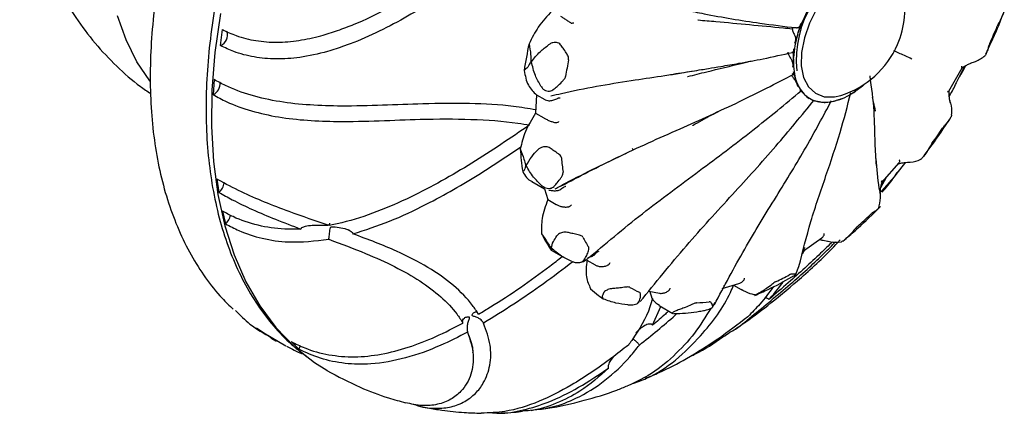
# Model space of a CAD drawing. Units: millimetres. Extents: x 5 to 278, y 10 to 298.
# Drawn here: x 64 to 91, y 198 to 209 of the extents above; entities that cross this region are included whole.
import ezdxf

# ---------------------------------------------------------------- set-up
doc = ezdxf.new("R2010")
doc.units = ezdxf.units.MM

msp = doc.modelspace()

# ---------------------------------------------------------------- linework, layer by layer
at = {"color": 7, "linetype": 'Continuous', "lineweight": 25}
for p, q in [((69.51, 208.347), (69.561, 208.788)), ((85.386, 208.658), (85.401, 208.706)), ((85.267, 207.981), (85.27, 208.025)), ((78.06, 207.905), (78.044, 207.914)), ((89.544, 207.09), (89.904, 207.738)), ((89.977, 207.779), (89.747, 207.322)), ((69.335, 207.412), (69.309, 206.995)), ((85.336, 207.402), (85.326, 207.437)), ((78.202, 206.992), (78.177, 206.489)), ((78.202, 206.992), (78.429, 206.861)), ((85.584, 206.991), (85.562, 207.012)), ((87.019, 207.126), (86.983, 207.1)), ((78.438, 206.857), (78.429, 206.861)), ((85.981, 206.797), (85.951, 206.803)), ((86.48, 206.844), (86.444, 206.833)), ((78.177, 206.489), (78.404, 206.358)), ((78.404, 206.358), (78.413, 206.352)), ((80.864, 205.479), (80.83, 205.512)), ((77.918, 205.042), (77.902, 205.051)), ((87.707, 204.583), (88.173, 205.122)), ((69.405, 204.676), (69.461, 204.306)), ((78.07, 204.608), (78.418, 204.407)), ((87.67, 204.444), (87.83, 204.726)), ((87.706, 204.317), (87.957, 204.634)), ((78.423, 204.405), (78.418, 204.408)), ((78.419, 204.407), (78.511, 204.107)), ((78.511, 204.107), (78.737, 203.976)), ((78.737, 203.976), (78.746, 203.971)), ((69.563, 203.787), (69.645, 203.44)), ((73.048, 203.263), (72.954, 203.297)), ((85.548, 202.7), (86.051, 203.058)), ((86.55, 203.001), (86.476, 202.915)), ((78.608, 202.772), (78.593, 202.781)), ((78.607, 202.712), (78.944, 202.518)), ((85.513, 202.618), (85.579, 202.722)), ((79.586, 202.44), (79.813, 202.31)), ((79.813, 202.31), (79.822, 202.304)), ((85.335, 202.053), (85.413, 202.269)), ((83.305, 201.658), (83.769, 201.799)), ((81.287, 201.584), (81.579, 201.53)), ((83.617, 201.753), (83.827, 201.632)), ((83.874, 201.606), (83.828, 201.633)), ((80.047, 201.367), (80.032, 201.376)), ((80.983, 201.257), (81.025, 201.298)), ((83.048, 201.161), (83.117, 201.279)), ((81.393, 200.65), (81.62, 201.162)), ((81.575, 201.188), (81.952, 200.97)), ((81.955, 200.975), (81.943, 200.982)), ((70.893, 200.294), (71.039, 200.21)), ((71.665, 199.99), (71.452, 200.196)), ((82.935, 200.078), (83.228, 200.254)), ((83.321, 200.319), (83.228, 200.255)), ((71.326, 200.067), (71.484, 199.99)), ((71.779, 199.859), (71.878, 199.777)), ((72.431, 199.406), (72.442, 199.4))]:
    msp.add_line(p, q, dxfattribs=at)
at = {"color": 7, "linetype": 'Continuous', "lineweight": 25, "flags": 128}
for points in [[(88.27, 209.915), (88.237, 210.035), (88.105, 210.292), (87.913, 210.472), (87.67, 210.566), (87.388, 210.569), (87.08, 210.48), (86.764, 210.305), (86.454, 210.053), (86.165, 209.735), (85.914, 209.367), (85.711, 208.969), (85.568, 208.561), (85.49, 208.161), (85.484, 207.792), (85.548, 207.471), (85.679, 207.214), (85.871, 207.034), (86.114, 206.94), (86.397, 206.937), (86.575, 206.978)], [(67.574, 207.356), (67.56, 207.375), (67.205, 207.905), (66.911, 208.505), (66.679, 209.169)], [(69.505, 209.228), (69.355, 208.162), (69.273, 207.124), (69.26, 206.122), (69.315, 205.161), (69.438, 204.247), (69.629, 203.387), (69.885, 202.585), (70.206, 201.847), (70.59, 201.178), (71.034, 200.581), (71.535, 200.061), (72.09, 199.621), (72.431, 199.406)], [(90.16, 207.864), (90.159, 207.864), (90.157, 207.869)], [(89.578, 206.815), (89.576, 206.815), (89.57, 206.813)], [(71.304, 200.067), (70.698, 200.425), (70.497, 200.57)], [(71.665, 199.99), (71.708, 200.077), (71.708, 200.078)]]:
    msp.add_lwpolyline(points, dxfattribs=at)
at = {"color": 7, "linetype": 'Continuous', "lineweight": 25}
for centre, radius, start, end in [((88.265, 207.947), 2.922, 110.7972, 185.6939), ((85.831, 209.365), 2.5, 336.7773, 12.7067), ((88.867, 207.601), 3.638, 151.2302, 162.3244), ((76.756, 214.662), 15.254, 335.8216, 337.7329), ((69.364, 208.655), 0.341, 295.3856, 13.0515), ((88.063, 207.838), 2.799, 162.9674, 176.1857), ((90.176, 205.777), 12.46, 167.8742, 171.2789), ((85.831, 209.365), 2.5, 287.2987, 336.7773), ((90.577, 205.608), 11.731, 168.4381, 170.715), ((86.99, 207.89), 1.725, 176.9616, 195.2395), ((69.139, 207.313), 0.361, 298.0764, 2.6167), ((86.265, 207.68), 0.969, 196.6468, 223.5374), ((85.432, 209.308), 2.698, 306.0411, 311.3653), ((86.095, 207.535), 0.746, 226.795, 258.8399), ((85.884, 208.636), 1.889, 288.3913, 305.5885), ((86.132, 207.843), 1.057, 261.791, 287.1646), ((76.458, 214.755), 15.559, 324.2016, 326.0878), ((85.395, 206.004), 7.657, 183.7453, 188.4558), ((86.074, 205.822), 7.209, 184.5254, 187.6757), ((69.216, 204.614), 0.394, 308.4581, 353.8525), ((69.383, 203.747), 0.403, 310.577, 349.943), ((78.775, 212.681), 12.444, 311.5881, 313.7772), ((82.158, 205.075), 4.268, 206.614, 213.5702), ((83.026, 204.948), 4.017, 207.7658, 212.4185), ((81.387, 208.981), 7.902, 295.5083, 298.4715), ((82.298, 204.35), 3.069, 240.0337, 245.6012), ((82.437, 205.65), 4.388, 272.2848, 276.6709)]:
    msp.add_arc(centre, radius, start, end, dxfattribs=at)
for points, knots in [([(86.622, 226.435), (86.564, 226.455), (86.29, 226.552), (85.765, 226.649), (85.049, 226.721), (84.303, 226.708), (83.534, 226.619), (82.745, 226.45), (81.94, 226.204), (81.126, 225.881), (80.305, 225.484), (79.485, 225.015), (78.668, 224.476), (77.86, 223.872), (77.066, 223.206), (76.288, 222.482), (75.532, 221.704), (74.802, 220.876), (74.101, 220.002), (73.433, 219.089), (72.802, 218.14), (72.211, 217.161), (71.663, 216.158), (71.162, 215.135), (70.71, 214.099), (70.31, 213.055), (69.964, 212.008), (69.673, 210.965), (69.441, 209.931), (69.268, 208.911), (69.155, 207.912), (69.103, 206.938), (69.114, 205.994), (69.186, 205.087), (69.322, 204.22), (69.519, 203.4), (69.777, 202.632), (70.096, 201.92), (70.472, 201.269), (70.905, 200.686), (71.318, 200.231), (71.606, 200), (71.713, 199.914)], [0, 0, 0, 0, 0.0066988, 0.031773, 0.0569623, 0.0822996, 0.1077902, 0.1334167, 0.159149, 0.1849542, 0.2108025, 0.2366711, 0.2625419, 0.2884045, 0.3142546, 0.3400906, 0.3659127, 0.3917221, 0.4175209, 0.4433114, 0.4690961, 0.4948779, 0.5206593, 0.5464428, 0.5722307, 0.5980258, 0.623831, 0.649649, 0.6754823, 0.7013331, 0.7272029, 0.7530919, 0.7789987, 0.8049186, 0.8308401, 0.8567443, 0.882606, 0.9083927, 0.9340679, 0.959598, 0.9849639, 1, 1, 1, 1]), ([(63.987, 214.634), (63.986, 214.363), (63.983, 213.8), (64.069, 212.956), (64.223, 212.113), (64.448, 211.304), (64.739, 210.532), (65.096, 209.801), (65.53, 209.09), (66.044, 208.409), (66.643, 207.778), (67.16, 207.316), (67.493, 207.092), (67.589, 207.027)], [0, 0, 0, 0, 0.092211, 0.192316, 0.290236, 0.386098, 0.48017, 0.572764, 0.664185, 0.764685, 0.86348, 0.960538, 1, 1, 1, 1]), ([(68.058, 211.46), (67.985, 211.124), (67.837, 210.44), (67.688, 209.428), (67.594, 208.427), (67.564, 207.457), (67.596, 206.524), (67.693, 205.637), (67.851, 204.798), (68.07, 204.007), (68.35, 203.265), (68.689, 202.576), (69.089, 201.949), (69.478, 201.449), (69.754, 201.188), (69.859, 201.09)], [0, 0, 0, 0, 0.077701, 0.158184, 0.238669, 0.318956, 0.398899, 0.47836, 0.55674, 0.635387, 0.714407, 0.793649, 0.872859, 0.951802, 1, 1, 1, 1]), ([(72.73, 208.763), (72.883, 208.82), (73.344, 208.989), (74.094, 209.351), (75.252, 210.015), (76.117, 210.609), (76.687, 211.031), (76.724, 211.058)], [0, 0, 0, 0, 0.107351, 0.323574, 0.540028, 0.970165, 1, 1, 1, 1]), ([(77.291, 210.944), (76.867, 210.627), (75.989, 209.971), (74.805, 209.223), (73.781, 208.686), (73.225, 208.449), (72.936, 208.345), (72.92, 208.339)], [0, 0, 0, 0, 0.3114, 0.643839, 0.816914, 0.989826, 1, 1, 1, 1]), ([(78.626, 209.299), (78.493, 209.158), (78.238, 208.89), (78.073, 208.553), (77.995, 208.394)], [0, 0, 0, 0, 0.525221, 1, 1, 1, 1]), ([(78.862, 209.162), (78.886, 209.147), (78.933, 209.115), (79.017, 209.059), (79.084, 209.014), (79.129, 208.984), (79.154, 208.971), (79.168, 208.966), (79.175, 208.967), (79.177, 208.967)], [0, 0, 0, 0, 0.242431, 0.484478, 0.737035, 0.864323, 0.93978, 0.983159, 1, 1, 1, 1]), ([(82.316, 209.326), (82.48, 209.292), (83.142, 209.155), (84.165, 208.983), (85.009, 208.878), (85.34, 208.836)], [0, 0, 0, 0, 0.16624, 0.672424, 1, 1, 1, 1]), ([(90.561, 208.119), (90.611, 208.224), (90.784, 208.59), (90.948, 208.985), (91.056, 209.273), (91.065, 209.296)], [0, 0, 0, 0, 0.272242, 0.942014, 1, 1, 1, 1]), ([(91.068, 209.305), (91.054, 209.268), (91.022, 209.18), (90.967, 209.069), (90.919, 208.979), (90.89, 208.924), (90.877, 208.895), (90.872, 208.882)], [0, 0, 0, 0, 0.271727, 0.635942, 0.817991, 0.918033, 1, 1, 1, 1]), ([(79.177, 208.967), (79.193, 208.97), (79.211, 208.973), (79.229, 208.976), (79.231, 208.976)], [0, 0, 0, 0, 0.872334, 1, 1, 1, 1]), ([(82.642, 209.054), (82.645, 209.054), (82.808, 209.041), (83.279, 209), (84.062, 208.925), (84.763, 208.858), (85.152, 208.822), (85.233, 208.814)], [0, 0, 0, 0, 0.002479, 0.191983, 0.54949, 0.907012, 1, 1, 1, 1]), ([(85.34, 208.836), (85.318, 208.84), (85.282, 208.847), (85.247, 208.824), (85.233, 208.814)], [0, 0, 0, 0, 0.604913, 1, 1, 1, 1]), ([(85.233, 208.814), (85.233, 208.812), (85.237, 208.777), (85.251, 208.718), (85.275, 208.678), (85.286, 208.66)], [0, 0, 0, 0, 0.048284, 0.572677, 1, 1, 1, 1]), ([(85.475, 208.958), (85.471, 208.946), (85.463, 208.921), (85.447, 208.89), (85.428, 208.864), (85.406, 208.846), (85.384, 208.834), (85.361, 208.831), (85.347, 208.834), (85.34, 208.836)], [0, 0, 0, 0, 0.143713, 0.287424, 0.431711, 0.575987, 0.720002, 0.864005, 1, 1, 1, 1]), ([(85.401, 208.706), (85.407, 208.726), (85.432, 208.809), (85.456, 208.894), (85.475, 208.958)], [0, 0, 0, 0, 0.242334, 1, 1, 1, 1]), ([(69.561, 208.788), (69.686, 208.729), (69.973, 208.593), (70.478, 208.471), (71.06, 208.425), (71.663, 208.479), (72.223, 208.598), (72.577, 208.714), (72.73, 208.763)], [0, 0, 0, 0, 0.139094, 0.320099, 0.501098, 0.681644, 0.862387, 1, 1, 1, 1]), ([(85.286, 208.66), (85.291, 208.652), (85.301, 208.636), (85.313, 208.604), (85.321, 208.568), (85.324, 208.528), (85.323, 208.488), (85.317, 208.448), (85.31, 208.423), (85.307, 208.411)], [0, 0, 0, 0, 0.135012, 0.279285, 0.42357, 0.567579, 0.711598, 0.855798, 1, 1, 1, 1]), ([(85.307, 208.411), (85.327, 208.473), (85.354, 208.555), (85.38, 208.638), (85.386, 208.658)], [0, 0, 0, 0, 0.757663, 1, 1, 1, 1]), ([(72.92, 208.339), (72.765, 208.287), (72.357, 208.149), (71.721, 208.012), (71.038, 207.962), (70.426, 208.021), (69.916, 208.153), (69.628, 208.29), (69.51, 208.347)], [0, 0, 0, 0, 0.129866, 0.342723, 0.525167, 0.700698, 0.876247, 1, 1, 1, 1]), ([(77.995, 208.394), (78.013, 208.296), (78.043, 208.138), (78.044, 207.976), (78.044, 207.914)], [0, 0, 0, 0, 0.616024, 1, 1, 1, 1]), ([(78.06, 207.905), (78.134, 207.999), (78.267, 208.165), (78.452, 208.306), (78.532, 208.367)], [0, 0, 0, 0, 0.565081, 1, 1, 1, 1]), ([(78.881, 208.351), (78.868, 208.366), (78.841, 208.398), (78.781, 208.426), (78.716, 208.437), (78.641, 208.428), (78.579, 208.401), (78.544, 208.376), (78.532, 208.367)], [0, 0, 0, 0, 0.165733, 0.331997, 0.491424, 0.653202, 0.883986, 1, 1, 1, 1]), ([(79.083, 207.959), (79.084, 207.972), (79.089, 208.028), (79.035, 208.122), (78.964, 208.236), (78.906, 208.316), (78.882, 208.351)], [0, 0, 0, 0, 0.082407, 0.364495, 0.72883, 1, 1, 1, 1]), ([(90.671, 208.415), (90.666, 208.402), (90.642, 208.346), (90.618, 208.255), (90.582, 208.155), (90.55, 208.093), (90.536, 208.067)], [0, 0, 0, 0, 0.082407, 0.364495, 0.72883, 1, 1, 1, 1]), ([(81.884, 207.552), (82.084, 207.583), (82.368, 207.627), (82.716, 207.683), (82.98, 207.727), (83.324, 207.784), (83.825, 207.87), (84.486, 207.992), (84.975, 208.101), (85.246, 208.161)], [0, 0, 0, 0, 0.176055, 0.249317, 0.305038, 0.405253, 0.55456, 0.752784, 1, 1, 1, 1]), ([(85.113, 208.164), (85.114, 208.161), (85.125, 208.125), (85.148, 208.065), (85.175, 208.022), (85.187, 208.003)], [0, 0, 0, 0, 0.059419, 0.583756, 1, 1, 1, 1]), ([(85.187, 208.003), (85.192, 207.994), (85.204, 207.976), (85.22, 207.942), (85.233, 207.905), (85.244, 207.866), (85.251, 207.827), (85.255, 207.788), (85.254, 207.766), (85.253, 207.754)], [0, 0, 0, 0, 0.135012, 0.2792853, 0.4235704, 0.567579, 0.7115983, 0.8557979, 1, 1, 1, 1]), ([(85.278, 208.257), (85.278, 208.246), (85.276, 208.224), (85.269, 208.197), (85.259, 208.175), (85.246, 208.161), (85.234, 208.154), (85.225, 208.156), (85.223, 208.156)], [0, 0, 0, 0, 0.184256, 0.368509, 0.553499, 0.738476, 0.923119, 1, 1, 1, 1]), ([(85.27, 208.025), (85.27, 208.043), (85.274, 208.12), (85.276, 208.198), (85.278, 208.257)], [0, 0, 0, 0, 0.242334, 1, 1, 1, 1]), ([(88.525, 207.976), (88.524, 207.977), (88.466, 208.004), (88.306, 208.079), (88.147, 208.152), (88.04, 208.201), (88.031, 208.205)], [0, 0, 0, 0, 0.0042735, 0.3309106, 0.9471279, 1, 1, 1, 1]), ([(90.157, 207.869), (90.198, 207.882), (90.334, 207.926), (90.453, 208.009), (90.536, 208.067)], [0, 0, 0, 0, 0.298208, 1, 1, 1, 1]), ([(78.044, 207.914), (78.017, 207.857), (77.964, 207.747), (77.895, 207.692), (77.861, 207.666)], [0, 0, 0, 0, 0.5173492, 1, 1, 1, 1]), ([(78.323, 207.229), (78.267, 207.327), (78.147, 207.538), (78.09, 207.777), (78.06, 207.905)], [0, 0, 0, 0, 0.464462, 1, 1, 1, 1]), ([(82.355, 207.493), (82.358, 207.494), (82.532, 207.539), (83.034, 207.666), (83.632, 207.809), (84.056, 207.91), (84.151, 207.933)], [0, 0, 0, 0, 0.003803, 0.294479, 0.842853, 1, 1, 1, 1]), ([(85.253, 207.754), (85.257, 207.811), (85.262, 207.886), (85.266, 207.963), (85.267, 207.981)], [0, 0, 0, 0, 0.757663, 1, 1, 1, 1]), ([(89.831, 207.488), (89.855, 207.522), (89.924, 207.621), (89.976, 207.729), (90.011, 207.801)], [0, 0, 0, 0, 0.3429598, 1, 1, 1, 1]), ([(89.903, 207.768), (89.895, 207.766), (89.887, 207.765), (89.879, 207.764), (89.878, 207.763)], [0, 0, 0, 0, 0.872334, 1, 1, 1, 1]), ([(89.892, 207.725), (89.929, 207.75), (89.989, 207.791), (90.087, 207.841), (90.141, 207.857), (90.16, 207.863)], [0, 0, 0, 0, 0.514527, 0.826446, 1, 1, 1, 1]), ([(89.904, 207.738), (89.907, 207.744), (89.91, 207.752), (89.909, 207.763), (89.906, 207.768), (89.903, 207.768), (89.903, 207.768)], [0, 0, 0, 0, 0.474144, 0.7666, 0.934727, 1, 1, 1, 1]), ([(77.861, 207.666), (77.888, 207.519), (77.941, 207.235), (78.117, 207.071), (78.202, 206.992)], [0, 0, 0, 0, 0.517552, 1, 1, 1, 1]), ([(78.595, 206.963), (78.693, 206.986), (79.431, 207.16), (80.717, 207.385), (81.906, 207.544), (82.466, 207.643), (82.469, 207.644)], [0, 0, 0, 0, 0.07612, 0.572076, 0.997718, 1, 1, 1, 1]), ([(78.658, 207.136), (78.694, 207.165), (78.778, 207.231), (78.881, 207.326), (78.954, 207.408), (78.988, 207.46), (78.996, 207.488), (78.999, 207.501)], [0, 0, 0, 0, 0.271727, 0.635942, 0.817991, 0.918033, 1, 1, 1, 1]), ([(78.863, 204.476), (79.377, 204.745), (80.455, 205.308), (82.115, 206.042), (83.751, 206.774), (84.78, 207.304), (85.276, 207.56)], [0, 0, 0, 0, 0.2442525, 0.5125456, 0.7647508, 1, 1, 1, 1]), ([(85.22, 207.525), (85.223, 207.52), (85.24, 207.491), (85.257, 207.467), (85.271, 207.448)], [0, 0, 0, 0, 0.19007, 1, 1, 1, 1]), ([(85.267, 207.622), (85.27, 207.613), (85.275, 207.596), (85.278, 207.576), (85.276, 207.562), (85.271, 207.555), (85.261, 207.555), (85.248, 207.562), (85.237, 207.572), (85.232, 207.577)], [0, 0, 0, 0, 0.143713, 0.287424, 0.431711, 0.575987, 0.720002, 0.864005, 1, 1, 1, 1]), ([(85.326, 207.437), (85.321, 207.451), (85.302, 207.512), (85.283, 207.575), (85.267, 207.622)], [0, 0, 0, 0, 0.242334, 1, 1, 1, 1]), ([(87.552, 205.042), (87.538, 205.248), (87.505, 205.73), (87.505, 206.573), (87.419, 207.19), (87.374, 207.515)], [0, 0, 0, 0, 0.259794, 0.609822, 1, 1, 1, 1]), ([(78.182, 206.577), (77.978, 206.612), (77.407, 206.713), (76.369, 206.76), (75.158, 206.753), (73.968, 206.702), (72.921, 206.674), (71.969, 206.702), (71.128, 206.79), (70.342, 206.966), (69.75, 207.184), (69.437, 207.356), (69.335, 207.412)], [0, 0, 0, 0, 0.0784874, 0.2209836, 0.3634017, 0.4809549, 0.5983547, 0.6876792, 0.7769085, 0.8665969, 0.9563212, 1, 1, 1, 1]), ([(78.323, 207.229), (78.341, 207.202), (78.375, 207.154), (78.447, 207.107), (78.521, 207.089), (78.591, 207.098), (78.635, 207.119), (78.655, 207.134), (78.658, 207.136)], [0, 0, 0, 0, 0.255688, 0.449005, 0.643634, 0.810427, 0.969037, 1, 1, 1, 1]), ([(85.271, 207.448), (85.278, 207.439), (85.291, 207.42), (85.312, 207.387), (85.332, 207.352), (85.351, 207.317), (85.367, 207.283), (85.38, 207.25), (85.386, 207.232), (85.389, 207.223)], [0, 0, 0, 0, 0.135012, 0.279285, 0.42357, 0.567579, 0.711598, 0.855798, 1, 1, 1, 1]), ([(85.389, 207.223), (85.376, 207.268), (85.359, 207.327), (85.341, 207.387), (85.336, 207.402)], [0, 0, 0, 0, 0.757663, 1, 1, 1, 1]), ([(87.208, 207.267), (87.161, 207.231), (87.098, 207.183), (87.035, 207.137), (87.019, 207.126)], [0, 0, 0, 0, 0.757663, 1, 1, 1, 1]), ([(89.554, 206.956), (89.558, 206.962), (89.633, 207.077), (89.693, 207.202), (89.749, 207.321)], [0, 0, 0, 0, 0.052113, 1, 1, 1, 1]), ([(69.309, 206.995), (69.43, 206.929), (69.753, 206.753), (70.348, 206.539), (71.097, 206.37), (71.899, 206.282), (72.832, 206.25), (73.881, 206.277), (75.123, 206.329), (76.413, 206.334), (77.394, 206.264), (77.905, 206.18), (78.012, 206.162)], [0, 0, 0, 0, 0.052519, 0.13959, 0.226627, 0.31354, 0.400532, 0.521973, 0.64358, 0.800845, 0.958195, 1, 1, 1, 1]), ([(79.583, 202.46), (80.088, 202.885), (81.095, 203.73), (82.647, 204.878), (84.125, 205.979), (85.039, 206.738), (85.481, 207.104)], [0, 0, 0, 0, 0.263806, 0.525181, 0.770875, 1, 1, 1, 1]), ([(85.42, 202.267), (85.522, 202.678), (85.725, 203.496), (86.155, 204.742), (86.56, 205.934), (86.754, 206.691), (86.848, 207.056)], [0, 0, 0, 0, 0.264059, 0.52533, 0.770971, 1, 1, 1, 1]), ([(85.562, 207.012), (85.553, 207.021), (85.514, 207.059), (85.474, 207.099), (85.444, 207.128)], [0, 0, 0, 0, 0.242334, 1, 1, 1, 1]), ([(85.697, 206.882), (85.669, 206.909), (85.632, 206.944), (85.593, 206.982), (85.584, 206.991)], [0, 0, 0, 0, 0.757663, 1, 1, 1, 1]), ([(86.983, 207.1), (86.967, 207.089), (86.903, 207.044), (86.836, 207), (86.786, 206.967)], [0, 0, 0, 0, 0.242334, 1, 1, 1, 1]), ([(87.528, 206.545), (87.528, 206.546), (87.508, 206.627), (87.476, 206.757), (87.451, 206.883), (87.441, 206.932)], [0, 0, 0, 0, 0.00794, 0.614825, 1, 1, 1, 1]), ([(89.506, 207.093), (89.506, 207.092), (89.51, 207.086), (89.513, 207.079), (89.516, 207.072)], [0, 0, 0, 0, 0.127666, 1, 1, 1, 1]), ([(89.541, 207.092), (89.541, 207.088), (89.539, 207.078), (89.524, 207.067), (89.518, 207.071), (89.516, 207.072)], [0, 0, 0, 0, 0.248954, 0.837965, 1, 1, 1, 1]), ([(89.579, 206.816), (89.576, 206.824), (89.565, 206.859), (89.554, 206.932), (89.547, 207.027), (89.55, 207.083), (89.552, 207.111)], [0, 0, 0, 0, 0.07281, 0.313292, 0.645255, 1, 1, 1, 1]), ([(78.438, 206.857), (78.462, 206.847), (78.515, 206.827), (78.619, 206.833), (78.711, 206.86), (78.769, 206.893), (78.792, 206.897), (78.796, 206.898)], [0, 0, 0, 0, 0.2329408, 0.5171267, 0.807068, 0.9583758, 1, 1, 1, 1]), ([(78.849, 206.9), (78.847, 206.9), (78.829, 206.899), (78.812, 206.898), (78.796, 206.898)], [0, 0, 0, 0, 0.127666, 1, 1, 1, 1]), ([(81.053, 201.3), (81.47, 201.815), (82.281, 202.817), (83.567, 204.221), (84.769, 205.542), (85.491, 206.424), (85.84, 206.849)], [0, 0, 0, 0, 0.273137, 0.531232, 0.773832, 1, 1, 1, 1]), ([(83.095, 201.213), (83.365, 201.724), (83.889, 202.718), (84.781, 204.164), (85.614, 205.523), (86.086, 206.405), (86.314, 206.83)], [0, 0, 0, 0, 0.2731, 0.531208, 0.773838, 1, 1, 1, 1]), ([(85.951, 206.803), (85.937, 206.805), (85.883, 206.815), (85.828, 206.827), (85.785, 206.836)], [0, 0, 0, 0, 0.242334, 1, 1, 1, 1]), ([(86.14, 206.771), (86.1, 206.777), (86.048, 206.785), (85.994, 206.795), (85.981, 206.797)], [0, 0, 0, 0, 0.757663, 1, 1, 1, 1]), ([(86.444, 206.833), (86.429, 206.829), (86.365, 206.81), (86.301, 206.793), (86.252, 206.78)], [0, 0, 0, 0, 0.242334, 1, 1, 1, 1]), ([(86.664, 206.905), (86.618, 206.889), (86.557, 206.868), (86.495, 206.849), (86.48, 206.844)], [0, 0, 0, 0, 0.757663, 1, 1, 1, 1]), ([(89.615, 206.429), (89.618, 206.442), (89.639, 206.551), (89.616, 206.69), (89.579, 206.806), (89.571, 206.829)], [0, 0, 0, 0, 0.102536, 0.819618, 1, 1, 1, 1]), ([(78.177, 206.489), (78.073, 206.32), (77.873, 205.998), (77.792, 205.663), (77.754, 205.504)], [0, 0, 0, 0, 0.525221, 1, 1, 1, 1]), ([(82.499, 206.151), (82.501, 206.153), (82.67, 206.248), (82.903, 206.379), (83.138, 206.506), (83.203, 206.541)], [0, 0, 0, 0, 0.009368, 0.725384, 1, 1, 1, 1]), ([(88.867, 205.326), (88.938, 205.421), (89.182, 205.744), (89.425, 206.103), (89.593, 206.368), (89.606, 206.389)], [0, 0, 0, 0, 0.276564, 0.942188, 1, 1, 1, 1]), ([(89.602, 206.386), (89.586, 206.359), (89.549, 206.296), (89.487, 206.218), (89.431, 206.153), (89.396, 206.111), (89.378, 206.085), (89.37, 206.074)], [0, 0, 0, 0, 0.271727, 0.635942, 0.817991, 0.918033, 1, 1, 1, 1]), ([(89.619, 206.428), (89.619, 206.427), (89.62, 206.421), (89.612, 206.403), (89.604, 206.389), (89.602, 206.386)], [0, 0, 0, 0, 0.2406378, 0.8759734, 1, 1, 1, 1]), ([(78.012, 206.162), (77.487, 205.805), (76.431, 205.086), (75.015, 204.287), (73.809, 203.758), (73.053, 203.509), (72.613, 203.416), (72.495, 203.391)], [0, 0, 0, 0, 0.304495, 0.612463, 0.774889, 0.939873, 1, 1, 1, 1]), ([(78.413, 206.352), (78.438, 206.338), (78.487, 206.308), (78.579, 206.269), (78.656, 206.243), (78.71, 206.229), (78.738, 206.226), (78.754, 206.227), (78.761, 206.23), (78.763, 206.23)], [0, 0, 0, 0, 0.2424312, 0.4844779, 0.7370352, 0.8643234, 0.9397803, 0.9831588, 1, 1, 1, 1]), ([(78.763, 206.23), (78.779, 206.238), (78.797, 206.247), (78.815, 206.255), (78.817, 206.256)], [0, 0, 0, 0, 0.872334, 1, 1, 1, 1]), ([(73.148, 203.163), (73.487, 203.272), (74.173, 203.491), (75.35, 204.054), (76.56, 204.744), (77.403, 205.314), (77.772, 205.565)], [0, 0, 0, 0, 0.2076271, 0.4191878, 0.745372, 1, 1, 1, 1]), ([(78.578, 205.523), (78.561, 205.533), (78.526, 205.553), (78.46, 205.565), (78.394, 205.562), (78.324, 205.543), (78.272, 205.511), (78.245, 205.485), (78.236, 205.476)], [0, 0, 0, 0, 0.165733, 0.331997, 0.491424, 0.653202, 0.883986, 1, 1, 1, 1]), ([(89.078, 205.654), (89.07, 205.642), (89.034, 205.59), (88.979, 205.488), (88.907, 205.375), (88.851, 205.303), (88.827, 205.273)], [0, 0, 0, 0, 0.082407, 0.364495, 0.72883, 1, 1, 1, 1]), ([(77.754, 205.504), (77.79, 205.409), (77.85, 205.255), (77.888, 205.108), (77.902, 205.051)], [0, 0, 0, 0, 0.6160239, 1, 1, 1, 1]), ([(77.918, 205.042), (77.961, 205.125), (78.039, 205.272), (78.176, 205.414), (78.236, 205.476)], [0, 0, 0, 0, 0.5650807, 1, 1, 1, 1]), ([(78.888, 205.253), (78.885, 205.264), (78.874, 205.31), (78.793, 205.371), (78.69, 205.446), (78.612, 205.5), (78.578, 205.523)], [0, 0, 0, 0, 0.082407, 0.364495, 0.72883, 1, 1, 1, 1]), ([(78.71, 204.402), (78.806, 204.454), (79.455, 204.807), (80.116, 205.121), (80.68, 205.388)], [0, 0, 0, 0, 0.147592, 1, 1, 1, 1]), ([(77.902, 205.051), (77.895, 205.007), (77.88, 204.922), (77.84, 204.892), (77.821, 204.878)], [0, 0, 0, 0, 0.5173492, 1, 1, 1, 1]), ([(78.34, 204.497), (78.262, 204.572), (78.092, 204.732), (77.979, 204.934), (77.918, 205.042)], [0, 0, 0, 0, 0.464462, 1, 1, 1, 1]), ([(87.657, 204.28), (87.648, 204.328), (87.587, 204.629), (87.562, 204.958), (87.541, 205.236)], [0, 0, 0, 0, 0.158727, 1, 1, 1, 1]), ([(88.344, 205.13), (88.21, 204.957), (87.997, 204.679), (87.736, 204.389), (87.638, 204.28)], [0, 0, 0, 0, 0.624635, 1, 1, 1, 1]), ([(88.12, 205.087), (88.142, 205.092), (88.193, 205.105), (88.292, 205.127), (88.375, 205.133), (88.405, 205.135)], [0, 0, 0, 0, 0.3162211, 0.7517738, 1, 1, 1, 1]), ([(88.172, 205.122), (88.173, 205.123), (88.182, 205.129), (88.19, 205.146), (88.197, 205.164), (88.197, 205.173), (88.196, 205.175), (88.195, 205.176)], [0, 0, 0, 0, 0.052883, 0.511335, 0.783108, 0.939343, 1, 1, 1, 1]), ([(88.195, 205.176), (88.191, 205.18), (88.186, 205.184), (88.181, 205.189), (88.18, 205.19)], [0, 0, 0, 0, 0.872334, 1, 1, 1, 1]), ([(88.404, 205.139), (88.43, 205.14), (88.555, 205.145), (88.685, 205.167), (88.769, 205.217), (88.769, 205.217)], [0, 0, 0, 0, 0.2039655, 0.9992218, 1, 1, 1, 1]), ([(88.827, 205.273), (88.816, 205.26), (88.794, 205.235), (88.774, 205.217), (88.769, 205.217), (88.769, 205.217)], [0, 0, 0, 0, 0.4816621, 0.9648647, 1, 1, 1, 1]), ([(77.821, 204.878), (77.886, 204.765), (77.956, 204.645), (78.081, 204.606), (78.089, 204.604)], [0, 0, 0, 0, 0.936161, 1, 1, 1, 1]), ([(78.69, 204.479), (78.717, 204.51), (78.782, 204.582), (78.859, 204.685), (78.909, 204.772), (78.93, 204.823), (78.93, 204.848), (78.93, 204.859)], [0, 0, 0, 0, 0.271727, 0.635942, 0.817991, 0.918033, 1, 1, 1, 1]), ([(87.707, 204.313), (87.762, 204.374), (87.927, 204.561), (88.045, 204.736), (88.123, 204.853)], [0, 0, 0, 0, 0.3320442, 1, 1, 1, 1]), ([(72.495, 203.391), (72.128, 203.517), (71.528, 203.722), (70.714, 204.036), (70.049, 204.329), (69.629, 204.548), (69.419, 204.668), (69.405, 204.676)], [0, 0, 0, 0, 0.330169, 0.539281, 0.748453, 0.984451, 1, 1, 1, 1]), ([(78.34, 204.497), (78.366, 204.478), (78.41, 204.443), (78.492, 204.415), (78.569, 204.413), (78.635, 204.435), (78.671, 204.46), (78.687, 204.476), (78.69, 204.479)], [0, 0, 0, 0, 0.255688, 0.449005, 0.643634, 0.810427, 0.969037, 1, 1, 1, 1]), ([(87.662, 204.248), (87.66, 204.265), (87.654, 204.299), (87.657, 204.37), (87.672, 204.462), (87.692, 204.538), (87.707, 204.579), (87.71, 204.586)], [0, 0, 0, 0, 0.15032, 0.324913, 0.559639, 0.922653, 1, 1, 1, 1]), ([(87.695, 204.629), (87.695, 204.628), (87.694, 204.616), (87.693, 204.604), (87.692, 204.594)], [0, 0, 0, 0, 0.127666, 1, 1, 1, 1]), ([(87.704, 204.586), (87.705, 204.585), (87.706, 204.581), (87.694, 204.58), (87.693, 204.592), (87.692, 204.594)], [0, 0, 0, 0, 0.302709, 0.849563, 1, 1, 1, 1]), ([(69.461, 204.306), (69.583, 204.238), (69.871, 204.078), (70.39, 203.827), (71.027, 203.557), (71.482, 203.385), (71.718, 203.297)], [0, 0, 0, 0, 0.188823, 0.448155, 0.715106, 1, 1, 1, 1]), ([(78.536, 204.369), (78.537, 204.369), (78.539, 204.369), (78.561, 204.366), (78.609, 204.358), (78.667, 204.353), (78.702, 204.35)], [0, 0, 0, 0, 0.092454, 0.257424, 0.558675, 1, 1, 1, 1]), ([(78.702, 204.35), (78.732, 204.352), (78.796, 204.355), (78.877, 204.396), (78.926, 204.438), (78.949, 204.45), (78.953, 204.452)], [0, 0, 0, 0, 0.3560919, 0.7427265, 0.9444944, 1, 1, 1, 1]), ([(79.008, 204.472), (79.006, 204.471), (78.988, 204.464), (78.969, 204.458), (78.953, 204.452)], [0, 0, 0, 0, 0.127666, 1, 1, 1, 1]), ([(87.612, 203.868), (87.636, 203.964), (87.67, 204.101), (87.66, 204.239), (87.657, 204.28)], [0, 0, 0, 0, 0.701635, 1, 1, 1, 1]), ([(78.511, 204.107), (78.447, 203.931), (78.325, 203.595), (78.337, 203.302), (78.342, 203.163)], [0, 0, 0, 0, 0.525221, 1, 1, 1, 1]), ([(78.746, 203.971), (78.772, 203.957), (78.822, 203.931), (78.919, 203.908), (79.002, 203.901), (79.06, 203.905), (79.09, 203.91), (79.106, 203.916), (79.113, 203.921), (79.115, 203.922)], [0, 0, 0, 0, 0.242431, 0.484478, 0.737035, 0.864323, 0.93978, 0.983159, 1, 1, 1, 1]), ([(79.115, 203.922), (79.129, 203.934), (79.145, 203.947), (79.161, 203.96), (79.163, 203.961)], [0, 0, 0, 0, 0.872334, 1, 1, 1, 1]), ([(71.718, 203.297), (71.569, 203.294), (71.164, 203.287), (70.525, 203.381), (69.963, 203.571), (69.659, 203.736), (69.563, 203.787)], [0, 0, 0, 0, 0.1881879, 0.5123944, 0.8476172, 1, 1, 1, 1]), ([(86.628, 202.965), (86.743, 203.062), (87.061, 203.331), (87.404, 203.656), (87.63, 203.886), (87.662, 203.919)], [0, 0, 0, 0, 0.325512, 0.904427, 1, 1, 1, 1]), ([(87.612, 203.867), (87.597, 203.853), (87.562, 203.819), (87.505, 203.782), (87.451, 203.748), (87.415, 203.723), (87.394, 203.704), (87.385, 203.696)], [0, 0, 0, 0, 0.271727, 0.635942, 0.817991, 0.918033, 1, 1, 1, 1]), ([(69.645, 203.44), (69.766, 203.376), (70.082, 203.207), (70.656, 203.023), (71.48, 202.9), (72.111, 202.972), (72.485, 203.014)], [0, 0, 0, 0, 0.150431, 0.391855, 0.640435, 1, 1, 1, 1]), ([(72.507, 203.459), (72.508, 203.459), (72.509, 203.462), (72.509, 203.446), (72.503, 203.425), (72.495, 203.411), (72.483, 203.403), (72.46, 203.396), (72.374, 203.393), (72.164, 203.4), (71.944, 203.395), (71.785, 203.352), (71.746, 203.334), (71.723, 203.312), (71.719, 203.302), (71.718, 203.297)], [0, 0, 0, 0, 0.018719, 0.104759, 0.138363, 0.164681, 0.181758, 0.198835, 0.242984, 0.442591, 0.84244, 0.892096, 0.953287, 0.979766, 1, 1, 1, 1]), ([(72.485, 203.014), (72.488, 203.031), (72.494, 203.068), (72.503, 203.141), (72.513, 203.223), (72.521, 203.287), (72.53, 203.326), (72.539, 203.344), (72.552, 203.354), (72.576, 203.362), (72.667, 203.361), (72.822, 203.336), (72.98, 203.296), (73.079, 203.25), (73.121, 203.22), (73.144, 203.189), (73.147, 203.172), (73.148, 203.163)], [0, 0, 0, 0, 0.060914, 0.134089, 0.208773, 0.288001, 0.317194, 0.338552, 0.353883, 0.369186, 0.412258, 0.608745, 0.807511, 0.868701, 0.930257, 0.967144, 1, 1, 1, 1]), ([(76.608, 200.953), (76.554, 201.034), (76.371, 201.309), (75.939, 201.753), (75.238, 202.249), (74.49, 202.634), (73.781, 202.931), (73.359, 203.086), (73.148, 203.163)], [0, 0, 0, 0, 0.0906217, 0.305765, 0.5230735, 0.7402661, 0.8701681, 1, 1, 1, 1]), ([(78.342, 203.163), (78.398, 203.08), (78.488, 202.944), (78.564, 202.826), (78.593, 202.781)], [0, 0, 0, 0, 0.616024, 1, 1, 1, 1]), ([(79.079, 203.199), (79.059, 203.203), (79.018, 203.211), (78.95, 203.208), (78.887, 203.194), (78.827, 203.169), (78.787, 203.138), (78.769, 203.115), (78.763, 203.107)], [0, 0, 0, 0, 0.165733, 0.331997, 0.491424, 0.653202, 0.883986, 1, 1, 1, 1]), ([(79.472, 203.076), (79.466, 203.084), (79.44, 203.115), (79.339, 203.137), (79.213, 203.166), (79.119, 203.189), (79.079, 203.199)], [0, 0, 0, 0, 0.082407, 0.364495, 0.72883, 1, 1, 1, 1]), ([(86.049, 203.061), (86.057, 203.065), (86.076, 203.076), (86.096, 203.101), (86.11, 203.122), (86.115, 203.134), (86.115, 203.138), (86.115, 203.14)], [0, 0, 0, 0, 0.253439, 0.614812, 0.829035, 0.952188, 1, 1, 1, 1]), ([(86.115, 203.14), (86.114, 203.148), (86.113, 203.158), (86.113, 203.168), (86.112, 203.17)], [0, 0, 0, 0, 0.872334, 1, 1, 1, 1]), ([(87.035, 203.374), (87.025, 203.364), (86.982, 203.323), (86.9, 203.224), (86.796, 203.113), (86.719, 203.044), (86.686, 203.014)], [0, 0, 0, 0, 0.082407, 0.364495, 0.72883, 1, 1, 1, 1]), ([(72.485, 203.014), (72.83, 202.886), (73.48, 202.643), (74.314, 202.266), (75.013, 201.873), (75.586, 201.437), (75.962, 201.042), (76.123, 200.792), (76.177, 200.708)], [0, 0, 0, 0, 0.199364, 0.375761, 0.552302, 0.730837, 0.909411, 1, 1, 1, 1]), ([(78.608, 202.772), (78.62, 202.831), (78.642, 202.935), (78.726, 203.055), (78.763, 203.107)], [0, 0, 0, 0, 0.565081, 1, 1, 1, 1]), ([(83.66, 200.54), (83.76, 200.607), (84.093, 200.83), (84.711, 201.3), (85.538, 202.001), (86.151, 202.559), (86.462, 202.901), (86.476, 202.916)], [0, 0, 0, 0, 0.100659, 0.337552, 0.633752, 0.983347, 1, 1, 1, 1]), ([(84.183, 200.948), (84.542, 201.241), (85.217, 201.793), (85.962, 202.475), (86.327, 202.842), (86.428, 202.943)], [0, 0, 0, 0, 0.450278, 0.84747, 1, 1, 1, 1]), ([(86.343, 202.945), (86.234, 202.841), (85.846, 202.466), (85.263, 201.93), (84.772, 201.51), (84.594, 201.357)], [0, 0, 0, 0, 0.19753, 0.708633, 1, 1, 1, 1]), ([(86.011, 203.003), (86.022, 203), (86.077, 202.985), (86.152, 202.975), (86.218, 202.96), (86.223, 202.959)], [0, 0, 0, 0, 0.199728, 0.939163, 1, 1, 1, 1]), ([(86.222, 202.962), (86.245, 202.956), (86.365, 202.929), (86.483, 202.935), (86.578, 202.94)], [0, 0, 0, 0, 0.19595, 1, 1, 1, 1]), ([(86.686, 203.014), (86.67, 203), (86.639, 202.974), (86.602, 202.948), (86.582, 202.937), (86.578, 202.939), (86.578, 202.939)], [0, 0, 0, 0, 0.3244612, 0.64996, 0.9620765, 1, 1, 1, 1]), ([(78.593, 202.781), (78.603, 202.756), (78.623, 202.708), (78.609, 202.713), (78.602, 202.715)], [0, 0, 0, 0, 0.517349, 1, 1, 1, 1]), ([(79.169, 202.406), (79.072, 202.452), (78.862, 202.549), (78.697, 202.694), (78.608, 202.772)], [0, 0, 0, 0, 0.464462, 1, 1, 1, 1]), ([(79.512, 202.452), (79.53, 202.48), (79.571, 202.547), (79.617, 202.644), (79.641, 202.723), (79.646, 202.768), (79.639, 202.786), (79.635, 202.794)], [0, 0, 0, 0, 0.271727, 0.635942, 0.817991, 0.918033, 1, 1, 1, 1]), ([(79.709, 202.543), (79.713, 202.544), (79.746, 202.548), (79.791, 202.586), (79.828, 202.629), (79.848, 202.646), (79.852, 202.649)], [0, 0, 0, 0, 0.074487, 0.630211, 0.92022, 1, 1, 1, 1]), ([(79.904, 202.683), (79.902, 202.682), (79.884, 202.67), (79.867, 202.659), (79.852, 202.649)], [0, 0, 0, 0, 0.127666, 1, 1, 1, 1]), ([(85.549, 202.707), (85.551, 202.708), (85.556, 202.711), (85.551, 202.722), (85.555, 202.738), (85.556, 202.742)], [0, 0, 0, 0, 0.320735, 0.853452, 1, 1, 1, 1]), ([(85.574, 202.787), (85.573, 202.785), (85.567, 202.77), (85.561, 202.755), (85.556, 202.742)], [0, 0, 0, 0, 0.127666, 1, 1, 1, 1]), ([(76.608, 200.953), (76.716, 201.019), (77.385, 201.422), (78.156, 201.954), (78.794, 202.45), (78.907, 202.539)], [0, 0, 0, 0, 0.137773, 0.846484, 1, 1, 1, 1]), ([(79.197, 202.398), (78.928, 202.189), (78.137, 201.575), (77.298, 201.049), (76.743, 200.701)], [0, 0, 0, 0, 0.339254, 1, 1, 1, 1]), ([(79.169, 202.406), (79.199, 202.395), (79.253, 202.376), (79.34, 202.369), (79.414, 202.38), (79.472, 202.408), (79.5, 202.434), (79.51, 202.449), (79.512, 202.452)], [0, 0, 0, 0, 0.255688, 0.449005, 0.643634, 0.810427, 0.969037, 1, 1, 1, 1]), ([(79.324, 202.375), (79.37, 202.376), (79.461, 202.378), (79.54, 202.435), (79.579, 202.463)], [0, 0, 0, 0, 0.505015, 1, 1, 1, 1]), ([(79.586, 202.44), (79.57, 202.279), (79.539, 201.971), (79.641, 201.756), (79.689, 201.654)], [0, 0, 0, 0, 0.525221, 1, 1, 1, 1]), ([(79.611, 202.504), (79.611, 202.504), (79.618, 202.507), (79.65, 202.52), (79.688, 202.533), (79.71, 202.541)], [0, 0, 0, 0, 0.0351628, 0.4410031, 1, 1, 1, 1]), ([(79.822, 202.304), (79.848, 202.292), (79.899, 202.268), (79.997, 202.261), (80.079, 202.272), (80.137, 202.29), (80.166, 202.304), (80.181, 202.314), (80.187, 202.32), (80.188, 202.322)], [0, 0, 0, 0, 0.242431, 0.484478, 0.737035, 0.864323, 0.93978, 0.983159, 1, 1, 1, 1]), ([(80.188, 202.322), (80.199, 202.335), (80.212, 202.35), (80.225, 202.366), (80.227, 202.368)], [0, 0, 0, 0, 0.872334, 1, 1, 1, 1]), ([(84.202, 201.469), (84.326, 201.523), (84.668, 201.671), (85.045, 201.873), (85.297, 202.023), (85.333, 202.045)], [0, 0, 0, 0, 0.325975, 0.901294, 1, 1, 1, 1]), ([(85.335, 202.053), (85.325, 202.052), (85.302, 202.05), (85.26, 202.054), (85.216, 202.055), (85.185, 202.05), (85.163, 202.04), (85.154, 202.035)], [0, 0, 0, 0, 0.271727, 0.635942, 0.817991, 0.918033, 1, 1, 1, 1]), ([(85.323, 202.039), (85.329, 202.043), (85.342, 202.051), (85.34, 202.053), (85.336, 202.053), (85.335, 202.053)], [0, 0, 0, 0, 0.405431, 0.902889, 1, 1, 1, 1]), ([(83.397, 201.787), (83.396, 201.785), (83.386, 201.769), (83.375, 201.753), (83.366, 201.739)], [0, 0, 0, 0, 0.127666, 1, 1, 1, 1]), ([(83.769, 201.799), (83.796, 201.81), (83.837, 201.827), (83.881, 201.863), (83.901, 201.885), (83.911, 201.898), (83.912, 201.903), (83.913, 201.905)], [0, 0, 0, 0, 0.485417, 0.734501, 0.882159, 0.967044, 1, 1, 1, 1]), ([(83.913, 201.905), (83.916, 201.917), (83.92, 201.931), (83.924, 201.945), (83.925, 201.947)], [0, 0, 0, 0, 0.872334, 1, 1, 1, 1]), ([(84.79, 201.85), (84.779, 201.844), (84.732, 201.818), (84.631, 201.735), (84.504, 201.644), (84.411, 201.586), (84.371, 201.562)], [0, 0, 0, 0, 0.082407, 0.364495, 0.72883, 1, 1, 1, 1]), ([(84.594, 201.357), (84.605, 201.369), (84.75, 201.528), (84.878, 201.7), (84.998, 201.86)], [0, 0, 0, 0, 0.073397, 1, 1, 1, 1]), ([(79.689, 201.654), (79.762, 201.589), (79.882, 201.482), (79.99, 201.406), (80.032, 201.376)], [0, 0, 0, 0, 0.616024, 1, 1, 1, 1]), ([(80.047, 201.367), (80.031, 201.392), (80.003, 201.437), (80.036, 201.513), (80.051, 201.546)], [0, 0, 0, 0, 0.565081, 1, 1, 1, 1]), ([(80.323, 201.66), (80.302, 201.658), (80.259, 201.654), (80.193, 201.638), (80.137, 201.617), (80.088, 201.591), (80.061, 201.567), (80.053, 201.552), (80.051, 201.546)], [0, 0, 0, 0, 0.1657333, 0.3319966, 0.4914242, 0.6532018, 0.8839856, 1, 1, 1, 1]), ([(80.765, 201.692), (80.757, 201.694), (80.72, 201.708), (80.608, 201.689), (80.469, 201.672), (80.367, 201.664), (80.323, 201.66)], [0, 0, 0, 0, 0.082407, 0.364495, 0.72883, 1, 1, 1, 1]), ([(80.828, 199.039), (80.963, 199.084), (81.394, 199.23), (82.048, 199.675), (82.847, 200.466), (83.386, 201.193), (83.595, 201.683), (83.623, 201.749)], [0, 0, 0, 0, 0.1055576, 0.338129, 0.5769577, 0.943358, 1, 1, 1, 1]), ([(81.026, 201.3), (81.033, 201.321), (81.05, 201.373), (81.063, 201.449), (81.061, 201.51), (81.051, 201.541), (81.037, 201.551), (81.031, 201.555)], [0, 0, 0, 0, 0.271727, 0.635942, 0.817991, 0.918033, 1, 1, 1, 1]), ([(81.316, 201.578), (81.339, 201.493), (81.385, 201.317), (81.517, 201.238), (81.585, 201.198)], [0, 0, 0, 0, 0.484211, 1, 1, 1, 1]), ([(81.58, 201.532), (81.583, 201.531), (81.613, 201.52), (81.682, 201.528), (81.758, 201.552), (81.811, 201.581), (81.837, 201.601), (81.85, 201.613), (81.853, 201.619), (81.855, 201.621)], [0, 0, 0, 0, 0.040576, 0.347117, 0.666968, 0.828172, 0.923735, 0.978671, 1, 1, 1, 1]), ([(81.855, 201.621), (81.862, 201.635), (81.871, 201.65), (81.88, 201.666), (81.881, 201.668)], [0, 0, 0, 0, 0.872334, 1, 1, 1, 1]), ([(83.332, 201.682), (83.337, 201.685), (83.349, 201.695), (83.353, 201.716), (83.363, 201.735), (83.366, 201.739)], [0, 0, 0, 0, 0.3650786, 0.8630185, 1, 1, 1, 1]), ([(84.211, 201.482), (84.202, 201.484), (84.122, 201.497), (84.009, 201.536), (83.902, 201.591), (83.874, 201.606)], [0, 0, 0, 0, 0.089746, 0.761233, 1, 1, 1, 1]), ([(84.715, 201.71), (84.596, 201.547), (84.383, 201.254), (84.127, 200.997), (84.014, 200.883)], [0, 0, 0, 0, 0.55798, 1, 1, 1, 1]), ([(84.371, 201.562), (84.352, 201.55), (84.314, 201.527), (84.265, 201.499), (84.233, 201.482), (84.224, 201.479), (84.221, 201.478)], [0, 0, 0, 0, 0.2926951, 0.5863263, 0.8678853, 1, 1, 1, 1]), ([(80.709, 201.208), (80.599, 201.222), (80.363, 201.25), (80.157, 201.327), (80.047, 201.367)], [0, 0, 0, 0, 0.464462, 1, 1, 1, 1]), ([(80.709, 201.208), (80.742, 201.206), (80.8, 201.204), (80.888, 201.214), (80.956, 201.235), (81.002, 201.264), (81.02, 201.286), (81.025, 201.298), (81.025, 201.3)], [0, 0, 0, 0, 0.255688, 0.449005, 0.643634, 0.810427, 0.969037, 1, 1, 1, 1]), ([(81.39, 201.383), (81.368, 201.307), (81.259, 200.918), (80.999, 200.484), (80.758, 200.144), (80.728, 200.102)], [0, 0, 0, 0, 0.175552, 0.896735, 1, 1, 1, 1]), ([(82.612, 201.266), (82.602, 201.264), (82.558, 201.257), (82.445, 201.202), (82.307, 201.143), (82.205, 201.107), (82.161, 201.091)], [0, 0, 0, 0, 0.082407, 0.364495, 0.72883, 1, 1, 1, 1]), ([(83.048, 201.161), (83.046, 201.173), (83.04, 201.2), (83.023, 201.244), (82.997, 201.277), (82.974, 201.292), (82.956, 201.292), (82.947, 201.292)], [0, 0, 0, 0, 0.271727, 0.635942, 0.817991, 0.918033, 1, 1, 1, 1]), ([(84.213, 201.474), (84.212, 201.474), (84.201, 201.469), (84.202, 201.474), (84.209, 201.48), (84.211, 201.482)], [0, 0, 0, 0, 0.061638, 0.686089, 1, 1, 1, 1]), ([(84.594, 201.357), (84.587, 201.364), (84.57, 201.381), (84.527, 201.397), (84.493, 201.396), (84.472, 201.396)], [0, 0, 0, 0, 0.2233003, 0.5215915, 1, 1, 1, 1]), ([(69.925, 201.05), (70.052, 200.921), (70.345, 200.623), (70.702, 200.424), (70.904, 200.312)], [0, 0, 0, 0, 0.433079, 1, 1, 1, 1]), ([(76.743, 200.701), (76.736, 200.716), (76.72, 200.748), (76.675, 200.795), (76.607, 200.844), (76.537, 200.875), (76.478, 200.893), (76.446, 200.902), (76.429, 200.914), (76.426, 200.93), (76.447, 200.971), (76.491, 201.009), (76.541, 201.021), (76.565, 201.006), (76.575, 201)], [0, 0, 0, 0, 0.068049, 0.153806, 0.244624, 0.379723, 0.436338, 0.493219, 0.519376, 0.545698, 0.602675, 0.800302, 0.916199, 1, 1, 1, 1]), ([(82.996, 201.113), (82.854, 200.881), (82.565, 200.41), (81.974, 199.784), (81.357, 199.278), (80.899, 199.066), (80.704, 198.976)], [0, 0, 0, 0, 0.261264, 0.52885, 0.800514, 1, 1, 1, 1]), ([(81.03, 200.102), (81.362, 200.369), (81.711, 200.649), (82.047, 200.956), (82.063, 200.97)], [0, 0, 0, 0, 0.952894, 1, 1, 1, 1]), ([(81.838, 201.036), (81.808, 201.009), (81.661, 200.877), (81.512, 200.751), (81.393, 200.65)], [0, 0, 0, 0, 0.202482, 1, 1, 1, 1]), ([(82.161, 201.091), (82.14, 201.084), (82.098, 201.069), (82.039, 201.044), (81.992, 201.022), (81.956, 201.002), (81.942, 200.989), (81.942, 200.984), (81.943, 200.982)], [0, 0, 0, 0, 0.165733, 0.331997, 0.491424, 0.653202, 0.883986, 1, 1, 1, 1]), ([(81.965, 200.97), (81.998, 200.97), (82.236, 200.969), (82.503, 201), (82.736, 201.04), (82.76, 201.045)], [0, 0, 0, 0, 0.125225, 0.910007, 1, 1, 1, 1]), ([(82.774, 201.047), (82.808, 201.054), (82.867, 201.066), (82.949, 201.091), (83.007, 201.116), (83.04, 201.139), (83.048, 201.154), (83.048, 201.16), (83.048, 201.161)], [0, 0, 0, 0, 0.255688, 0.449005, 0.643634, 0.810427, 0.969037, 1, 1, 1, 1]), ([(71.452, 200.196), (71.575, 200.136), (71.901, 199.976), (72.483, 199.816), (73.194, 199.755), (73.931, 199.833), (74.682, 200.029), (75.435, 200.322), (75.929, 200.579), (76.177, 200.708)], [0, 0, 0, 0, 0.090485, 0.240279, 0.390009, 0.539433, 0.689017, 0.844437, 1, 1, 1, 1]), ([(74.807, 198.478), (74.854, 198.461), (75.072, 198.38), (75.433, 198.347), (75.869, 198.387), (76.237, 198.536), (76.534, 198.764), (76.786, 199.098), (76.942, 199.55), (76.959, 200.116), (76.817, 200.501), (76.743, 200.701)], [0, 0, 0, 0, 0.028576, 0.131084, 0.229367, 0.330549, 0.429277, 0.529995, 0.679645, 0.833585, 1, 1, 1, 1]), ([(76.177, 200.708), (76.173, 200.723), (76.164, 200.756), (76.176, 200.806), (76.216, 200.853), (76.272, 200.878), (76.317, 200.883), (76.338, 200.882), (76.349, 200.875), (76.353, 200.863), (76.346, 200.825), (76.318, 200.753), (76.296, 200.655), (76.288, 200.568), (76.292, 200.503), (76.302, 200.471), (76.306, 200.456)], [0, 0, 0, 0, 0.0661413, 0.1420093, 0.2417499, 0.3700651, 0.4145507, 0.4472155, 0.4664851, 0.4858356, 0.5180936, 0.6531783, 0.7876958, 0.8735213, 0.9437084, 1, 1, 1, 1]), ([(84.014, 200.883), (83.742, 200.672), (83.195, 200.248), (82.618, 199.899), (82.328, 199.723)], [0, 0, 0, 0, 0.497708, 1, 1, 1, 1]), ([(83.518, 200.454), (83.57, 200.483), (83.81, 200.617), (84.019, 200.802), (84.183, 200.948)], [0, 0, 0, 0, 0.213914, 1, 1, 1, 1]), ([(76.306, 200.456), (76.056, 200.329), (75.497, 200.044), (74.602, 199.724), (73.715, 199.558), (72.926, 199.576), (72.261, 199.717), (71.855, 199.89), (71.666, 199.99), (71.665, 199.99)], [0, 0, 0, 0, 0.159521, 0.357096, 0.554198, 0.704985, 0.855792, 0.999089, 1, 1, 1, 1]), ([(76.306, 200.456), (76.373, 200.247), (76.5, 199.853), (76.425, 199.284), (76.192, 198.866), (75.852, 198.594), (75.49, 198.455), (75.065, 198.412), (74.752, 198.48), (74.598, 198.514)], [0, 0, 0, 0, 0.1974427, 0.3722448, 0.5535555, 0.6651957, 0.7797699, 0.8915493, 1, 1, 1, 1]), ([(81.393, 200.65), (81.388, 200.656), (81.376, 200.669), (81.344, 200.682), (81.275, 200.682), (81.122, 200.62), (81.009, 200.513), (80.93, 200.439)], [0, 0, 0, 0, 0.039439, 0.094701, 0.185932, 0.434348, 1, 1, 1, 1]), ([(82.448, 199.799), (82.488, 199.818), (82.791, 199.959), (83.146, 200.198), (83.457, 200.412), (83.52, 200.456)], [0, 0, 0, 0, 0.1099777, 0.8179763, 1, 1, 1, 1]), ([(76.335, 200.363), (76.39, 200.219), (76.452, 200.059), (76.444, 199.908), (76.444, 199.892)], [0, 0, 0, 0, 0.896035, 1, 1, 1, 1]), ([(80.841, 200.271), (80.842, 200.27), (80.864, 200.262), (80.914, 200.228), (80.977, 200.171), (81.014, 200.126), (81.029, 200.103), (81.03, 200.102)], [0, 0, 0, 0, 0.027674, 0.351739, 0.673976, 0.984263, 1, 1, 1, 1]), ([(71.484, 199.99), (71.552, 199.953), (71.647, 199.901), (71.751, 199.868), (71.779, 199.859)], [0, 0, 0, 0, 0.724879, 1, 1, 1, 1]), ([(80.728, 200.102), (80.575, 199.982), (80.062, 199.58), (79.248, 199.023), (78.264, 198.521), (77.425, 198.254), (76.897, 198.233), (76.68, 198.224)], [0, 0, 0, 0, 0.1192636, 0.4009994, 0.61842, 0.8427858, 1, 1, 1, 1]), ([(78.05, 198.304), (78.257, 198.329), (78.682, 198.383), (79.381, 198.654), (80.108, 199.113), (80.67, 199.645), (80.945, 199.994), (81.03, 200.102)], [0, 0, 0, 0, 0.171798, 0.353523, 0.613355, 0.880433, 1, 1, 1, 1]), ([(80.184, 199.467), (80.184, 199.467), (80.181, 199.472), (80.177, 199.485), (80.176, 199.514), (80.192, 199.584), (80.247, 199.692), (80.313, 199.767), (80.348, 199.808)], [0, 0, 0, 0, 0.001403, 0.043771, 0.101527, 0.207072, 0.566548, 1, 1, 1, 1]), ([(81.198, 199.188), (81.325, 199.239), (81.728, 199.4), (82.082, 199.595), (82.324, 199.729)], [0, 0, 0, 0, 0.315261, 1, 1, 1, 1]), ([(72.435, 199.401), (72.737, 199.24), (73.287, 198.947), (74.017, 198.671), (74.441, 198.557), (74.598, 198.515)], [0, 0, 0, 0, 0.434468, 0.791032, 1, 1, 1, 1]), ([(76.928, 198.244), (77.006, 198.236), (77.303, 198.207), (77.843, 198.303), (78.579, 198.532), (79.368, 198.922), (79.91, 199.284), (80.184, 199.467)], [0, 0, 0, 0, 0.072821, 0.275145, 0.482977, 0.73879, 1, 1, 1, 1]), ([(80.184, 199.467), (79.931, 199.241), (79.499, 198.856), (78.747, 198.484), (78.206, 198.297), (77.888, 198.289), (77.818, 198.287)], [0, 0, 0, 0, 0.379194, 0.647697, 0.922829, 1, 1, 1, 1]), ([(78.279, 198.334), (78.357, 198.343), (78.763, 198.389), (79.466, 198.564), (80.21, 198.773), (80.605, 198.941), (80.702, 198.982)], [0, 0, 0, 0, 0.096976, 0.510764, 0.87946, 1, 1, 1, 1]), ([(75.031, 198.412), (75.091, 198.399), (75.279, 198.357), (75.674, 198.297), (76.164, 198.24), (76.524, 198.231), (76.68, 198.228)], [0, 0, 0, 0, 0.1111118, 0.3461717, 0.7177111, 1, 1, 1, 1]), ([(77.241, 198.237), (77.355, 198.238), (77.548, 198.24), (77.741, 198.267), (77.819, 198.278)], [0, 0, 0, 0, 0.594319, 1, 1, 1, 1])]:
    msp.add_open_spline(points, degree=3, knots=knots, dxfattribs=at)

doc.saveas('drawing.dxf')
